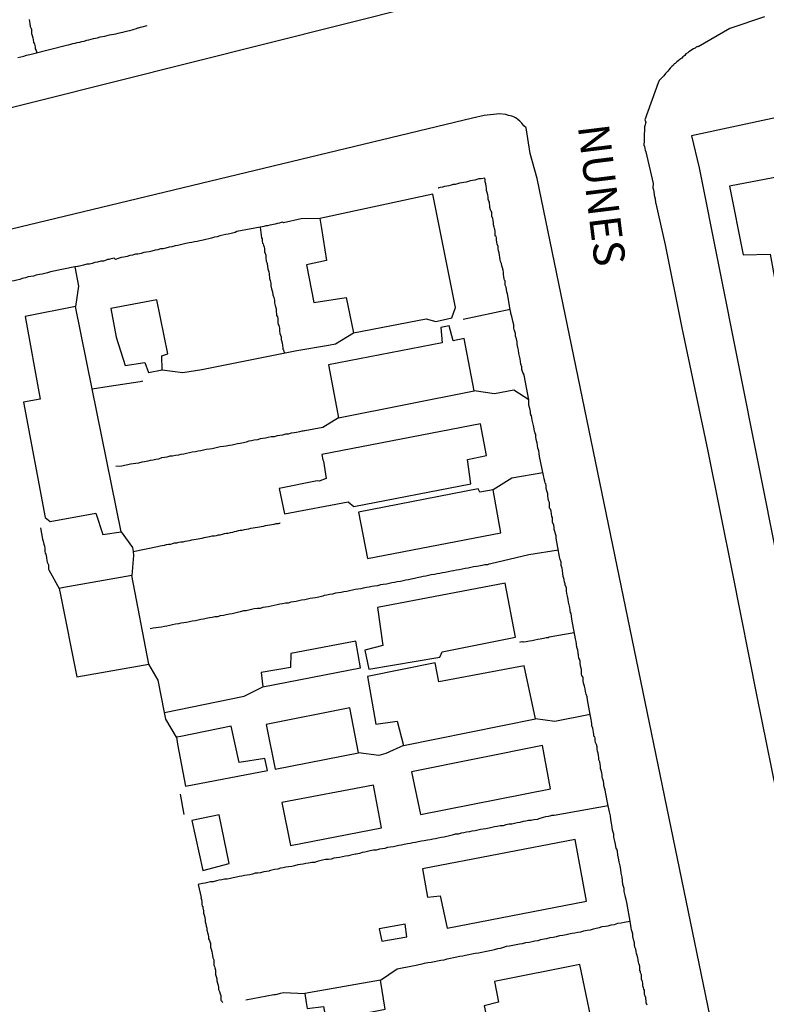
# Model space of a CAD drawing. Units: millimetres. Extents: x -1500096 to 1861532, y -9734 to 3351893.
# Drawn here: x 181276 to 181336, y 1671356 to 1671435 of the extents above; entities that cross this region are included whole.
import ezdxf
from ezdxf.enums import TextEntityAlignment as Align

# ---------------------------------------------------------------- set-up
doc = ezdxf.new("R2010")
doc.units = ezdxf.units.MM
doc.header["$LTSCALE"] = 20
doc.header["$MEASUREMENT"] = 0
for name, color, linetype in [('V-EDIFICACAO', 2, 'Continuous'), ('V-LOTE', 1, 'Continuous'), ('V-NOME_DOS_LOGRADOUROS', 7, 'Continuous'), ('V-QUADRA', 41, 'Continuous')]:
    doc.layers.add(name, color=color, linetype=linetype)
doc.styles.get("Standard").update_dxf_attribs({"font": 'ARIAL.TTF', "height": 1.5})

msp = doc.modelspace()

# ---------------------------------------------------------------- linework, layer by layer
msp.add_circle((180717.91, 1671079.57), 1680813.603)
at = {"layer": 'V-EDIFICACAO'}
for points in [[(181332.89, 1671421.86), (181334.01, 1671416.36), (181336.16, 1671416.43), (181337.25, 1671410.41), (181338.53, 1671410.34), (181339.52, 1671405.15), (181345.91, 1671406.34), (181344.01, 1671416.72), (181346.17, 1671417.26), (181344.83, 1671424.15), (181332.89, 1671421.86)], [(181300.04, 1671419.28), (181300.17, 1671418.49), (181300.58, 1671415.92), (181298.97, 1671415.56), (181299.54, 1671412.54), (181302.14, 1671412.94), (181302.73, 1671410.12), (181308.57, 1671411.23), (181309.34, 1671411.02), (181310.61, 1671411.31), (181310.91, 1671412.14), (181309.1, 1671421.24), (181300.54, 1671419.39), (181300.04, 1671419.28)], [(181283.26, 1671412.06), (181283.69, 1671409.77), (181284.42, 1671407.49), (181285.99, 1671407.74), (181286.28, 1671406.93), (181287.37, 1671407.15), (181287.36, 1671408.26), (181287.85, 1671408.42), (181286.95, 1671412.75), (181283.26, 1671412.06)], [(181281.77, 1671405.63), (181280.43, 1671412.22), (181276.39, 1671411.43), (181277.59, 1671404.8), (181276.26, 1671404.54), (181277.99, 1671395.29), (181278.4, 1671394.97), (181282.06, 1671395.65), (181282.62, 1671393.93), (181284.1, 1671394.15)], [(181300.74, 1671407.53), (181301.53, 1671403.3), (181312.42, 1671405.45), (181311.6, 1671409.66), (181310.72, 1671409.47), (181310.42, 1671410.67), (181309.75, 1671410.53), (181309.85, 1671409.3), (181300.74, 1671407.53)], [(181300.19, 1671400.34), (181300.28, 1671399.93), (181300.32, 1671399.82), (181300.55, 1671398.44), (181299.97, 1671398.22), (181299.81, 1671398.24), (181296.77, 1671397.63), (181297.21, 1671395.6), (181302.3, 1671396.56), (181302.75, 1671396.18), (181312.14, 1671398), (181311.88, 1671399.94), (181313.41, 1671400.28), (181312.93, 1671402.81), (181300.19, 1671400.34)], [(181303.13, 1671395.72), (181303.87, 1671392), (181314.56, 1671394.07), (181313.93, 1671397.51), (181312.88, 1671397.34), (181312.73, 1671397.59), (181303.13, 1671395.72)], [(181279.11, 1671389.61), (181279.22, 1671389.09), (181280.54, 1671382.53), (181286.3, 1671383.54), (181284.96, 1671390.64), (181279.49, 1671389.68), (181279.11, 1671389.61)], [(181304.66, 1671388.07), (181305.08, 1671385.02), (181303.64, 1671384.66), (181303.97, 1671383.14), (181309.65, 1671384.09), (181309.85, 1671384.52), (181315.74, 1671385.7), (181314.89, 1671390.04), (181304.66, 1671388.07)], [(181297.71, 1671384.39), (181297.69, 1671383.27), (181295.33, 1671382.86), (181295.47, 1671381.73), (181303.3, 1671383.25), (181302.93, 1671385.37), (181297.71, 1671384.39)], [(181309.59, 1671382.13), (181309.28, 1671383.65), (181303.86, 1671382.55), (181304.53, 1671378.73), (181306.25, 1671378.96), (181306.74, 1671377.02), (181317.34, 1671379.14), (181316.43, 1671383.39), (181309.59, 1671382.13)], [(181295.74, 1671378.69), (181296.46, 1671375.12), (181303.13, 1671376.42), (181302.44, 1671380.03), (181295.74, 1671378.69)], [(181288.52, 1671377.67), (181288.62, 1671377.13), (181289.25, 1671373.74), (181295.84, 1671375.01), (181295.63, 1671375.97), (181293.55, 1671375.66), (181292.93, 1671378.56), (181288.88, 1671377.74), (181288.52, 1671377.67)], [(181307.38, 1671374.9), (181308.11, 1671371.49), (181318.55, 1671373.55), (181317.89, 1671377.01), (181307.38, 1671374.9)], [(181296.98, 1671372.44), (181297.67, 1671369), (181304.98, 1671370.42), (181304.33, 1671373.84), (181296.98, 1671372.44)], [(181289.77, 1671371), (181290.64, 1671367), (181292.75, 1671367.56), (181291.96, 1671371.45), (181289.77, 1671371)], [(181308.26, 1671367.11), (181308.68, 1671364.86), (181309.7, 1671364.95), (181310.25, 1671362.35), (181321.44, 1671364.52), (181320.52, 1671369.48), (181308.26, 1671367.11)], [(181304.79, 1671362.31), (181305.02, 1671361.32), (181307.01, 1671361.66), (181306.87, 1671362.68), (181304.79, 1671362.31)], [(181314.05, 1671358.08), (181314.36, 1671356.43), (181313.21, 1671356.13), (181314.29, 1671351.21), (181322.25, 1671352.93), (181320.89, 1671359.44), (181314.05, 1671358.08)], [(181298.82, 1671357.12), (181298.94, 1671356.39), (181299.02, 1671355.91), (181300.33, 1671356.07), (181300.55, 1671354.92), (181305.27, 1671355.86), (181304.9, 1671358.2), (181299.13, 1671357.18), (181298.82, 1671357.12)]]:
    msp.add_lwpolyline(points, close=True, dxfattribs=at)
at = {"layer": 'V-LOTE'}
for points in [[(181276.72, 1671435.25), (181276.74, 1671435.08), (181276.76, 1671434.91), (181276.78, 1671434.69), (181276.83, 1671434.62), (181276.87, 1671434.52), (181276.89, 1671434.43), (181276.89, 1671434.35), (181276.89, 1671434.13), (181276.96, 1671433.96), (181277, 1671433.78), (181277.02, 1671433.61), (181277.07, 1671433.44), (181277.07, 1671433.37), (181277.11, 1671433.37), (181277.13, 1671433.27), (181277.2, 1671433.05), (181277.2, 1671432.88), (181277.26, 1671432.75), (181277.33, 1671432.58)], [(181275.79, 1671432.2), (181276.03, 1671432.25), (181276.29, 1671432.31), (181276.51, 1671432.38), (181276.77, 1671432.44), (181276.98, 1671432.49), (181279.7, 1671433.17), (181279.87, 1671433.22), (181280.05, 1671433.26), (181280.22, 1671433.31), (181280.39, 1671433.35), (181280.56, 1671433.39), (181280.78, 1671433.41), (181280.95, 1671433.48), (181281.13, 1671433.5), (181281.34, 1671433.59), (181281.51, 1671433.61), (181281.69, 1671433.65), (181281.86, 1671433.71), (181282.03, 1671433.74), (181282.2, 1671433.78), (181282.42, 1671433.84), (181282.59, 1671433.89), (181282.77, 1671433.91), (181282.98, 1671433.97), (181283.15, 1671434.02), (181283.33, 1671434.04), (181283.5, 1671434.06), (181283.67, 1671434.08), (181283.84, 1671434.15), (181284.06, 1671434.19), (181284.23, 1671434.23), (181284.41, 1671434.28), (181284.62, 1671434.32), (181284.79, 1671434.36), (181284.97, 1671434.41), (181285.14, 1671434.47), (181285.31, 1671434.51), (181285.42, 1671434.56), (181285.48, 1671434.58), (181285.65, 1671434.62), (181285.79, 1671434.64), (181286.17, 1671434.77)], [(181352.89, 1671430.86), (181329.86, 1671425.92), (181330.48, 1671423.35), (181336.76, 1671391.83)], [(181311.59, 1671422.17), (181311.42, 1671422.13), (181311.25, 1671422.11), (181311.08, 1671422.06), (181310.9, 1671422.02), (181310.73, 1671422), (181310.56, 1671421.96)], [(181315.31, 1671411.97), (181315.09, 1671413.23), (181315.04, 1671413.41), (181315.02, 1671413.59), (181314.98, 1671413.76), (181314.91, 1671413.93), (181314.91, 1671414.1), (181314.89, 1671414.28), (181314.85, 1671414.34), (181314.83, 1671414.45), (181314.8, 1671414.62), (181314.78, 1671414.8), (181314.76, 1671414.97), (181314.74, 1671415.14), (181314.68, 1671415.31), (181314.64, 1671415.49), (181314.61, 1671415.66), (181314.53, 1671415.83), (181314.5, 1671416), (181314.48, 1671416.18), (181314.46, 1671416.35), (181314.42, 1671416.52), (181314.37, 1671416.69), (181314.35, 1671416.87), (181314.33, 1671417.04), (181314.27, 1671417.21), (181314.24, 1671417.38), (181314.22, 1671417.56), (181314.2, 1671417.73), (181314.18, 1671417.83), (181314.11, 1671417.9), (181314.09, 1671418.08), (181314.09, 1671418.25), (181314.07, 1671418.42), (181314.05, 1671418.48), (181314.01, 1671418.59), (181313.96, 1671418.77), (181313.96, 1671418.94), (181313.94, 1671419.11), (181313.9, 1671419.28), (181313.84, 1671419.46), (181313.84, 1671419.63), (181313.82, 1671419.8), (181313.79, 1671419.86), (181313.75, 1671419.93), (181313.73, 1671419.97), (181313.66, 1671420.15), (181313.66, 1671420.32), (181313.64, 1671420.49), (181313.64, 1671420.6), (181313.58, 1671420.66), (181313.53, 1671420.84), (181313.53, 1671421.01), (181313.51, 1671421.18), (181313.47, 1671421.36), (181313.4, 1671421.53), (181313.4, 1671421.7), (181313.38, 1671421.87), (181313.34, 1671422.05), (181313.29, 1671422.22), (181313.29, 1671422.39), (181313.27, 1671422.52), (181312.98, 1671422.47), (181312.8, 1671422.45), (181312.63, 1671422.41), (181312.46, 1671422.36), (181312.28, 1671422.32), (181312.11, 1671422.3), (181311.94, 1671422.24), (181311.77, 1671422.19), (181311.59, 1671422.17)], [(181310.56, 1671421.96), (181310.39, 1671421.91), (181310.21, 1671421.87), (181310.04, 1671421.85), (181309.87, 1671421.78), (181309.7, 1671421.76), (181309.58, 1671421.74), (181309.56, 1671421.72), (181309.54, 1671421.7)], [(181300.04, 1671419.28), (181298.54, 1671419.26), (181297.11, 1671418.94), (181297.07, 1671418.98), (181296.92, 1671418.96), (181296.79, 1671418.91), (181296.62, 1671418.87), (181296.45, 1671418.83), (181296.32, 1671418.81), (181296.19, 1671418.78), (181296.01, 1671418.74), (181295.84, 1671418.7), (181295.71, 1671418.68), (181295.54, 1671418.65), (181293.37, 1671418.23), (181293.25, 1671418.16), (181293.12, 1671418.12), (181292.91, 1671418.09), (181292.69, 1671418.01), (181292.48, 1671417.99), (181292.26, 1671417.94), (181292, 1671417.88), (181291.79, 1671417.81), (181291.57, 1671417.77), (181291.35, 1671417.7), (181291.14, 1671417.66), (181290.88, 1671417.6), (181290.66, 1671417.55), (181290.4, 1671417.49), (181290.19, 1671417.44), (181289.97, 1671417.4), (181289.76, 1671417.36), (181289.54, 1671417.32), (181289.28, 1671417.27), (181289.07, 1671417.21), (181288.85, 1671417.17), (181288.63, 1671417.12), (181288.42, 1671417.08), (181288.16, 1671417.01), (181287.94, 1671416.97), (181287.69, 1671416.91), (181287.47, 1671416.86), (181287.25, 1671416.84), (181287.04, 1671416.78), (181286.82, 1671416.73), (181286.56, 1671416.67), (181286.35, 1671416.6), (181286.13, 1671416.58), (181285.92, 1671416.54), (181285.7, 1671416.48), (181285.44, 1671416.43), (181285.23, 1671416.41), (181285.01, 1671416.35), (181284.79, 1671416.3), (181284.58, 1671416.24), (181284.32, 1671416.19), (181284.1, 1671416.15), (181283.84, 1671416.07), (181283.63, 1671416), (181283.52, 1671416.11), (181283.19, 1671416.02), (181283.11, 1671415.98), (181283, 1671415.98), (181282.89, 1671415.93), (181282.68, 1671415.87), (181282.61, 1671415.87), (181282.46, 1671415.85), (181282.2, 1671415.78), (181281.99, 1671415.74), (181281.77, 1671415.68), (181281.56, 1671415.63), (181281.34, 1671415.61), (181281.08, 1671415.55), (181280.87, 1671415.48), (181280.65, 1671415.44), (181280.58, 1671415.44), (181280.38, 1671415.4)], [(181295.24, 1671418.59), (181295.36, 1671417.73), (181295.41, 1671417.66), (181295.41, 1671417.47), (181295.43, 1671417.3), (181295.49, 1671417.26), (181295.51, 1671417.15), (181295.52, 1671417.1), (181295.56, 1671417.04), (181295.58, 1671416.82), (181295.6, 1671416.61), (181295.64, 1671416.46), (181295.67, 1671416.41), (181295.69, 1671416.35), (181295.71, 1671416.13), (181295.73, 1671415.87), (181295.78, 1671415.76), (181295.82, 1671415.66), (181295.84, 1671415.44), (181295.86, 1671415.23), (181295.88, 1671415.16), (181295.93, 1671415.01), (181295.97, 1671414.84), (181295.97, 1671414.75), (181295.99, 1671414.54), (181295.99, 1671414.47), (181296.01, 1671414.4), (181296.05, 1671414.32), (181296.1, 1671414.1), (181296.1, 1671413.89), (181296.16, 1671413.63), (181296.23, 1671413.41), (181296.25, 1671413.16), (181296.33, 1671412.94), (181296.4, 1671412.72), (181296.4, 1671412.51), (181296.44, 1671412.29), (181296.53, 1671412.03), (181296.53, 1671411.82), (181296.55, 1671411.6), (181296.55, 1671411.51), (181296.59, 1671411.47), (181296.64, 1671411.39), (181296.64, 1671411.36), (181296.66, 1671411.32), (181296.66, 1671411.17), (181296.66, 1671410.91), (181296.68, 1671410.78), (181296.75, 1671410.7), (181296.79, 1671410.48), (181296.79, 1671410.26), (181296.83, 1671410.05), (181296.92, 1671409.79), (181296.92, 1671409.57), (181297, 1671409.31), (181297.05, 1671409.1), (181297.07, 1671408.88), (181297.07, 1671408.79), (181297.11, 1671408.75), (181297.18, 1671408.5)], [(181280.38, 1671415.4), (181278.42, 1671415), (181278.19, 1671414.92), (181277.98, 1671414.86), (181277.76, 1671414.81), (181277.54, 1671414.79), (181277.28, 1671414.73), (181277.07, 1671414.66), (181276.85, 1671414.62), (181276.64, 1671414.6), (181276.42, 1671414.53), (181276.16, 1671414.47), (181275.95, 1671414.38), (181275.73, 1671414.34), (181275.52, 1671414.29), (181275.3, 1671414.25), (181275.04, 1671414.19), (181274.82, 1671414.12), (181274.57, 1671414.08), (181274.35, 1671414.04), (181273.91, 1671413.95)], [(181280.38, 1671415.4), (181280.66, 1671413.84)], [(181280.66, 1671413.84), (181280.43, 1671412.22)], [(181315.31, 1671411.97), (181311.53, 1671411.19)], [(181316.4, 1671406.79), (181316.32, 1671406.94), (181316.25, 1671407.16), (181316.23, 1671407.37), (181316.17, 1671407.59), (181316.12, 1671407.8), (181316.1, 1671408.02), (181316.06, 1671408.24), (181315.99, 1671408.45), (181315.97, 1671408.71), (181315.93, 1671408.93), (181315.86, 1671409.19), (181315.86, 1671409.4), (181315.8, 1671409.62), (181315.73, 1671409.83), (181315.73, 1671410.05), (181315.65, 1671410.31), (181315.62, 1671410.35), (181315.6, 1671410.52), (181315.6, 1671410.74), (181315.54, 1671410.95), (181315.48, 1671411.17), (181315.43, 1671411.43), (181315.37, 1671411.65), (181315.35, 1671411.73), (181315.31, 1671411.97)], [(181301.3, 1671409.24), (181302.73, 1671410.12)], [(181289.04, 1671406.92), (181290.57, 1671407.18), (181293.11, 1671407.69), (181295.65, 1671408.19), (181298.19, 1671408.7), (181300.72, 1671409.12), (181301.3, 1671409.24)], [(181287.37, 1671407.14), (181289.04, 1671406.92)], [(181316.81, 1671404.74), (181316.43, 1671406.71), (181316.4, 1671406.79)], [(181281.77, 1671405.63), (181283.13, 1671405.83)], [(181283.13, 1671405.83), (181285.61, 1671406.21), (181285.82, 1671406.27)], [(181314.05, 1671405.21), (181312.42, 1671405.45)], [(181316.81, 1671404.74), (181315.59, 1671405.51), (181314.05, 1671405.21)], [(181320.8, 1671384.02), (181320.78, 1671384.24), (181320.76, 1671384.46), (181320.72, 1671384.67), (181320.65, 1671384.89), (181320.63, 1671385.15), (181320.59, 1671385.36), (181320.54, 1671385.58), (181320.26, 1671387.14), (181320.22, 1671387.39), (181320.2, 1671387.61), (181320.14, 1671387.69), (181320.11, 1671387.87), (181320.09, 1671388.08), (181320.03, 1671388.3), (181319.98, 1671388.51), (181319.96, 1671388.73), (181319.9, 1671388.99), (181319.85, 1671389.2), (181319.83, 1671389.42), (181319.81, 1671389.64), (181319.77, 1671389.8), (181319.72, 1671389.85), (181319.72, 1671389.98), (181319.66, 1671390.11), (181319.64, 1671390.33), (181319.55, 1671390.58), (181319.53, 1671390.8), (181319.51, 1671391.02), (181319.47, 1671391.23), (181319.4, 1671391.45), (181319.4, 1671391.71), (181319.32, 1671391.92), (181319.27, 1671392.14), (181318.99, 1671393.65), (181318.99, 1671393.82), (181318.95, 1671393.99), (181318.88, 1671394.17), (181318.84, 1671394.34), (181318.84, 1671394.51), (181318.8, 1671394.68), (181318.73, 1671394.86), (181318.71, 1671394.9), (181318.71, 1671395.03), (181318.71, 1671395.2), (181318.69, 1671395.29), (181318.65, 1671395.38), (181318.58, 1671395.81), (181318.54, 1671395.98), (181318.47, 1671396.04), (181318.47, 1671396.15), (181318.45, 1671396.32), (181318.45, 1671396.5), (181318.39, 1671396.67), (181318.34, 1671396.84), (181318.32, 1671397.01), (181318.32, 1671397.19), (181318.26, 1671397.36), (181318.21, 1671397.53), (181318.19, 1671397.71), (181318.19, 1671397.88), (181318.17, 1671398), (181318.11, 1671398.05), (181318.08, 1671398.22), (181318.04, 1671398.4), (181318, 1671398.57), (181317.98, 1671398.67), (181317.67, 1671400.18), (181317.63, 1671400.42), (181317.61, 1671400.64), (181317.59, 1671400.72), (181317.52, 1671400.86), (181317.5, 1671401.07), (181317.48, 1671401.29), (181317.44, 1671401.37), (181317.39, 1671401.55), (181317.37, 1671401.76), (181317.35, 1671401.98), (181317.31, 1671402), (181317.31, 1671402.08), (181317.26, 1671402.19), (181317.24, 1671402.41), (181317.18, 1671402.67), (181317.11, 1671402.88), (181317.07, 1671403.1), (181317.05, 1671403.32), (181317.01, 1671403.44), (181316.96, 1671403.53), (181316.96, 1671403.57), (181316.94, 1671403.64), (181316.94, 1671403.79), (181316.88, 1671404.05), (181316.81, 1671404.31), (181316.81, 1671404.52), (181316.81, 1671404.71), (181316.81, 1671404.74)], [(181301.53, 1671403.3), (181300.27, 1671402.53)], [(181300.27, 1671402.53), (181298.84, 1671402.26), (181298.79, 1671402.25), (181298.69, 1671402.23), (181298.6, 1671402.21), (181298.39, 1671402.17), (181298.17, 1671402.12), (181297.96, 1671402.08), (181297.74, 1671402.06), (181297.48, 1671401.99), (181297.27, 1671401.97), (181297.05, 1671401.91), (181296.83, 1671401.87), (181296.62, 1671401.85), (181296.36, 1671401.78), (181296.14, 1671401.76), (181295.89, 1671401.72), (181295.67, 1671401.65), (181295.45, 1671401.63), (181295.24, 1671401.61), (181295.02, 1671401.54), (181294.76, 1671401.5), (181294.55, 1671401.46), (181294.33, 1671401.41), (181294.12, 1671401.35), (181293.9, 1671401.28), (181293.64, 1671401.24), (181293.43, 1671401.2), (181293.21, 1671401.15), (181292.99, 1671401.11), (181292.78, 1671401.07), (181292.52, 1671401.03), (181292.3, 1671401), (181292.04, 1671400.96), (181291.83, 1671400.9), (181291.61, 1671400.85), (181291.4, 1671400.81), (181291.18, 1671400.77), (181290.92, 1671400.74), (181290.71, 1671400.7), (181290.49, 1671400.64), (181290.27, 1671400.61), (181290.06, 1671400.57), (181289.8, 1671400.53), (181289.58, 1671400.48), (181289.33, 1671400.44), (181289.11, 1671400.38), (181288.89, 1671400.35), (181288.68, 1671400.31), (181288.46, 1671400.27), (181288.2, 1671400.21), (181287.99, 1671400.21), (181287.77, 1671400.14), (181287.56, 1671400.1), (181287.34, 1671400.08), (181287.08, 1671399.99), (181286.87, 1671399.95), (181286.65, 1671399.9), (181286.43, 1671399.86), (181286.22, 1671399.82), (181285.96, 1671399.77), (181285.74, 1671399.73), (181285.48, 1671399.66), (181285.27, 1671399.64), (181285.05, 1671399.6), (181284.84, 1671399.58), (181284.62, 1671399.51), (181284.36, 1671399.47), (181284.15, 1671399.41), (181283.66, 1671399.38)], [(181317.93, 1671398.89), (181315.43, 1671398.46)], [(181315.43, 1671398.46), (181313.93, 1671397.51)], [(181285.05, 1671392.57), (181287.02, 1671392.96), (181287.21, 1671393.02), (181287.38, 1671393.06), (181287.56, 1671393.08), (181287.73, 1671393.13), (181287.9, 1671393.15), (181288.07, 1671393.17), (181288.2, 1671393.21), (181288.38, 1671393.26), (181288.55, 1671393.28), (181288.72, 1671393.32), (181288.89, 1671393.34), (181289.07, 1671393.36), (181289.24, 1671393.41), (181289.41, 1671393.43), (181289.58, 1671393.45), (181289.69, 1671393.49), (181289.76, 1671393.52), (181289.93, 1671393.54), (181290.1, 1671393.56), (181290.27, 1671393.58), (181290.4, 1671393.62), (181290.58, 1671393.65), (181290.75, 1671393.69), (181290.88, 1671393.71), (181291.05, 1671393.75), (181291.22, 1671393.78), (181291.4, 1671393.82), (181291.57, 1671393.84), (181291.74, 1671393.86), (181291.91, 1671393.92), (181292.04, 1671393.92), (181292.22, 1671393.95), (181292.39, 1671394.01), (181292.52, 1671394.03), (181292.69, 1671394.05), (181292.86, 1671394.1), (181293.04, 1671394.12), (181293.19, 1671394.18), (181293.34, 1671394.21), (181293.51, 1671394.25), (181293.64, 1671394.27), (181293.81, 1671394.29), (181293.99, 1671394.34), (181294.16, 1671394.36), (181294.33, 1671394.4), (181294.5, 1671394.44), (181294.68, 1671394.47), (181294.85, 1671394.51), (181295.02, 1671394.53), (181295.19, 1671394.55), (181295.32, 1671394.57), (181295.5, 1671394.6), (181295.67, 1671394.66), (181295.84, 1671394.68), (181296.01, 1671394.7), (181296.19, 1671394.74), (181296.36, 1671394.77), (181296.53, 1671394.81), (181296.71, 1671394.83), (181296.81, 1671394.85), (181296.85, 1671394.9)], [(181277.62, 1671394.47), (181277.79, 1671393.57), (181277.84, 1671393.39), (181277.89, 1671393.17), (181277.95, 1671393), (181277.97, 1671392.83), (181277.97, 1671392.61), (181277.99, 1671392.44), (181278.06, 1671392.35), (181278.08, 1671392.27), (181278.1, 1671392.05), (181278.12, 1671391.88), (181278.16, 1671391.71), (181278.25, 1671391.49), (181278.27, 1671391.32), (181278.27, 1671391.15), (181278.29, 1671391.09), (181279.11, 1671389.61)], [(181284.1, 1671394.15), (181285.01, 1671392.9)], [(181285.09, 1671392.24), (181284.96, 1671390.64)], [(181285.01, 1671392.9), (181285.05, 1671392.57)], [(181285.05, 1671392.57), (181285.09, 1671392.24)], [(181319.17, 1671392.67), (181316.8, 1671392.31), (181313.75, 1671391.59), (181313.6, 1671391.55), (181313.49, 1671391.51), (181313.28, 1671391.49), (181313.06, 1671391.46), (181312.8, 1671391.4), (181312.59, 1671391.36), (181312.37, 1671391.34), (181312.16, 1671391.29), (181311.94, 1671391.23), (181311.68, 1671391.21), (181311.46, 1671391.16), (181311.21, 1671391.1), (181310.99, 1671391.08), (181310.77, 1671391.03), (181310.56, 1671390.99), (181310.34, 1671390.95), (181310.08, 1671390.9), (181309.87, 1671390.86), (181309.65, 1671390.82), (181309.44, 1671390.77), (181309.22, 1671390.73), (181308.96, 1671390.69), (181308.75, 1671390.64), (181308.53, 1671390.6), (181308.31, 1671390.56), (181308.1, 1671390.52), (181307.84, 1671390.45), (181307.62, 1671390.41), (181307.36, 1671390.34), (181307.15, 1671390.3), (181306.93, 1671390.26), (181306.72, 1671390.21), (181306.5, 1671390.17), (181306.24, 1671390.13), (181306.03, 1671390.08), (181305.81, 1671390.06), (181305.6, 1671390), (181305.38, 1671389.95), (181305.12, 1671389.93), (181304.9, 1671389.91), (181304.65, 1671389.82), (181304.43, 1671389.8), (181304.21, 1671389.76), (181304, 1671389.7), (181303.78, 1671389.68), (181303.52, 1671389.63), (181303.31, 1671389.57), (181303.09, 1671389.55), (181302.88, 1671389.52), (181302.66, 1671389.48), (181302.4, 1671389.42), (181302.19, 1671389.37), (181301.97, 1671389.33), (181301.75, 1671389.29), (181301.54, 1671389.26), (181301.28, 1671389.22), (181301.06, 1671389.16), (181300.8, 1671389.11), (181300.59, 1671389.07), (181300.37, 1671389.03), (181300.26, 1671388.98), (181300.16, 1671388.96), (181299.94, 1671388.92), (181299.68, 1671388.86), (181299.47, 1671388.83), (181299.25, 1671388.79), (181299.04, 1671388.75), (181298.82, 1671388.7), (181298.56, 1671388.66), (181298.35, 1671388.62), (181298.13, 1671388.55), (181297.91, 1671388.53), (181297.7, 1671388.51), (181297.48, 1671388.44), (181297.27, 1671388.42), (181297.05, 1671388.38), (181296.83, 1671388.34), (181296.62, 1671388.29), (181296.36, 1671388.25), (181296.14, 1671388.18), (181295.89, 1671388.14), (181295.67, 1671388.12), (181295.45, 1671388.08), (181295.24, 1671388.01), (181295.02, 1671387.99), (181294.76, 1671387.97), (181294.55, 1671387.91), (181294.33, 1671387.86), (181294.12, 1671387.82), (181293.9, 1671387.8), (181293.64, 1671387.73), (181293.43, 1671387.69)], [(181293.43, 1671387.69), (181293.21, 1671387.63), (181292.99, 1671387.58), (181292.78, 1671387.54), (181292.52, 1671387.49), (181292.3, 1671387.43), (181292.04, 1671387.41)], [(181292.04, 1671387.41), (181291.83, 1671387.34), (181291.61, 1671387.32), (181291.4, 1671387.28), (181291.18, 1671387.24), (181290.92, 1671387.19), (181290.71, 1671387.15), (181290.49, 1671387.11), (181290.27, 1671387.06), (181290.06, 1671387), (181289.8, 1671386.98), (181289.58, 1671386.93), (181289.33, 1671386.89), (181289.11, 1671386.85), (181288.89, 1671386.83), (181288.68, 1671386.76), (181288.46, 1671386.74), (181288.2, 1671386.7), (181287.99, 1671386.63), (181287.77, 1671386.59), (181287.56, 1671386.57), (181287.34, 1671386.5), (181287.08, 1671386.48), (181286.87, 1671386.44), (181286.65, 1671386.42), (181286.42, 1671386.36)], [(181320.45, 1671386.06), (181318.43, 1671385.7), (181318.34, 1671385.66), (181318.2, 1671385.64), (181317.98, 1671385.6), (181317.72, 1671385.53), (181317.51, 1671385.51), (181317.29, 1671385.47), (181317.07, 1671385.42), (181316.86, 1671385.38), (181316.6, 1671385.34), (181316.38, 1671385.29), (181316.28, 1671385.32), (181316.28, 1671385.3), (181316.19, 1671385.32), (181316.04, 1671385.27)], [(181287.05, 1671382.25), (181286.3, 1671383.54)], [(181321.02, 1671383.08), (181321, 1671383.22), (181320.96, 1671383.29), (181320.91, 1671383.55), (181320.91, 1671383.77), (181320.87, 1671383.93), (181320.8, 1671384.02)], [(181321.73, 1671379.49), (181321.51, 1671380.67), (181321.47, 1671380.92), (181321.41, 1671381.13), (181321.34, 1671381.35), (181321.32, 1671381.56), (181321.26, 1671381.78), (181321.19, 1671382), (181321.17, 1671382.21), (181321.15, 1671382.43), (181321.13, 1671382.51), (181321.06, 1671382.64), (181321.04, 1671382.73), (181321.04, 1671382.86), (181321.02, 1671383.08)], [(181287.57, 1671379.66), (181287.05, 1671382.25)], [(181293.97, 1671380.96), (181295.47, 1671381.73)], [(181287.57, 1671379.66), (181293.97, 1671380.96)], [(181288.52, 1671377.67), (181287.68, 1671379.13), (181287.57, 1671379.66)], [(181318.9, 1671378.93), (181317.34, 1671379.14)], [(181321.73, 1671379.49), (181318.9, 1671378.93)], [(181323.17, 1671372.17), (181322.95, 1671373.28), (181322.92, 1671373.45), (181322.87, 1671373.62), (181322.83, 1671373.8), (181322.81, 1671373.97), (181322.79, 1671374.14), (181322.75, 1671374.31), (181322.7, 1671374.37), (181322.68, 1671374.49), (181322.68, 1671374.66), (181322.66, 1671374.83), (181322.6, 1671375.01), (181322.55, 1671375.18), (181322.55, 1671375.35), (181322.53, 1671375.52), (181322.49, 1671375.7), (181322.42, 1671375.87), (181322.42, 1671376.04), (181322.4, 1671376.21), (181322.36, 1671376.39), (181322.31, 1671376.56), (181322.29, 1671376.73), (181322.29, 1671376.9), (181322.23, 1671377.08), (181322.16, 1671377.25), (181322.12, 1671377.42), (181322.12, 1671377.59), (181322.1, 1671377.7), (181322.08, 1671377.72), (181322.05, 1671377.72), (181322.01, 1671377.77), (181322.01, 1671377.9), (181321.99, 1671378.07), (181321.97, 1671378.24), (181321.93, 1671378.41), (181321.86, 1671378.59), (181321.86, 1671378.76), (181321.84, 1671378.93), (181321.8, 1671379.1), (181321.73, 1671379.49)], [(181304.76, 1671376.22), (181303.13, 1671376.42)], [(181305.34, 1671376.36), (181304.76, 1671376.22)], [(181306.74, 1671377.02), (181305.34, 1671376.36)], [(181289.16, 1671371.47), (181288.86, 1671373.11)], [(181323.17, 1671372.17), (181318.84, 1671371.4), (181318.61, 1671371.4), (181318.59, 1671371.35), (181318.5, 1671371.38), (181318.37, 1671371.31), (181318.15, 1671371.29), (181317.94, 1671371.25), (181317.68, 1671371.16), (181317.46, 1671371.09), (181317.2, 1671371.05), (181316.99, 1671371.01), (181316.77, 1671370.99), (181316.56, 1671370.95), (181316.34, 1671370.92), (181316.08, 1671370.84), (181315.87, 1671370.82), (181315.65, 1671370.75), (181315.44, 1671370.71), (181315.22, 1671370.69), (181314.96, 1671370.64), (181314.74, 1671370.58), (181314.49, 1671370.56), (181314.27, 1671370.51), (181314.05, 1671370.49), (181313.84, 1671370.43), (181313.62, 1671370.38), (181313.36, 1671370.32), (181313.15, 1671370.3), (181312.93, 1671370.27), (181312.72, 1671370.23), (181312.5, 1671370.17), (181312.24, 1671370.13), (181312.03, 1671370.1), (181311.81, 1671370.06), (181311.59, 1671370.02), (181311.38, 1671369.97), (181311.12, 1671369.91), (181310.9, 1671369.89), (181310.64, 1671369.82), (181310.43, 1671369.78), (181310.21, 1671369.71), (181310, 1671369.67), (181309.78, 1671369.63), (181309.52, 1671369.58), (181309.31, 1671369.54), (181309.09, 1671369.5), (181308.88, 1671369.45), (181308.66, 1671369.41), (181308.4, 1671369.37), (181308.18, 1671369.33), (181307.93, 1671369.28), (181307.71, 1671369.24), (181307.49, 1671369.2), (181307.28, 1671369.15), (181307.06, 1671369.13), (181306.8, 1671369.07), (181306.59, 1671369.02), (181306.37, 1671369), (181306.16, 1671368.94), (181305.94, 1671368.89), (181305.68, 1671368.85), (181305.47, 1671368.83), (181305.25, 1671368.76), (181305.03, 1671368.72), (181304.82, 1671368.7), (181304.56, 1671368.63), (181304.34, 1671368.61), (181304.08, 1671368.57), (181303.87, 1671368.51), (181303.65, 1671368.46), (181303.44, 1671368.42), (181303.22, 1671368.36), (181302.96, 1671368.29), (181302.89, 1671368.29), (181302.75, 1671368.27), (181302.53, 1671368.23), (181302.32, 1671368.16), (181302.1, 1671368.14), (181301.84, 1671368.07), (181301.62, 1671368.03), (181301.37, 1671367.99), (181301.15, 1671367.97), (181300.93, 1671367.9), (181300.72, 1671367.88), (181300.5, 1671367.86), (181300.24, 1671367.81), (181300.03, 1671367.75), (181299.81, 1671367.71), (181299.6, 1671367.64), (181299.38, 1671367.62), (181299.12, 1671367.58), (181298.91, 1671367.56), (181298.69, 1671367.49), (181298.47, 1671367.47)], [(181325.31, 1671360.85), (181325.27, 1671361.02), (181325.27, 1671361.19), (181325.23, 1671361.37), (181325.21, 1671361.49), (181325.16, 1671361.54), (181325.14, 1671361.71), (181325.14, 1671361.89), (181325.08, 1671362.06), (181325.03, 1671362.23), (181325.01, 1671362.4), (181324.99, 1671362.58), (181324.95, 1671362.75), (181324.66, 1671364.41), (181324.6, 1671364.67), (181324.58, 1671364.73), (181324.54, 1671364.99), (181324.45, 1671365.29), (181324.45, 1671365.55), (181324.34, 1671365.86), (181324.32, 1671366.16), (181324.3, 1671366.46), (181324.21, 1671366.76), (181324.19, 1671367.06), (181324.13, 1671367.37), (181324.06, 1671367.67), (181324, 1671367.97), (181323.93, 1671368.23), (181323.91, 1671368.53), (181323.87, 1671368.7), (181323.8, 1671368.79), (181323.78, 1671368.9), (181323.76, 1671369.09), (181323.69, 1671369.35), (181323.63, 1671369.65), (181323.61, 1671369.91), (181323.52, 1671370.21), (181323.5, 1671370.47), (181323.44, 1671370.78), (181323.37, 1671371.08), (181323.35, 1671371.38), (181323.26, 1671371.68), (181323.17, 1671372.17)], [(181297.09, 1671367.21), (181296.88, 1671367.17), (181296.66, 1671367.1), (181296.4, 1671367.06), (181296.19, 1671367.02), (181295.97, 1671366.95), (181295.97, 1671366.93), (181295.76, 1671366.91), (181295.54, 1671366.87), (181295.28, 1671366.8), (181295.07, 1671366.78), (181294.85, 1671366.76), (181294.63, 1671366.69), (181294.42, 1671366.65), (181294.2, 1671366.61), (181293.99, 1671366.59), (181293.77, 1671366.52), (181293.55, 1671366.5), (181293.34, 1671366.46), (181293.08, 1671366.39), (181292.86, 1671366.35), (181292.61, 1671366.3), (181292.39, 1671366.3), (181292.17, 1671366.24), (181291.96, 1671366.2), (181291.74, 1671366.15), (181291.48, 1671366.09), (181291.27, 1671366.07), (181291.05, 1671366.03), (181290.84, 1671365.98), (181290.62, 1671365.94), (181290.27, 1671365.87)], [(181298.47, 1671367.47), (181298.26, 1671367.43), (181298, 1671367.36), (181297.78, 1671367.32), (181297.53, 1671367.28), (181297.31, 1671367.25), (181297.09, 1671367.21)], [(181290.27, 1671365.87), (181290.52, 1671364.81), (181290.49, 1671364.8), (181290.53, 1671364.65), (181290.57, 1671364.47), (181290.57, 1671364.3), (181290.59, 1671364.13), (181290.64, 1671364.1), (181290.64, 1671364), (181290.7, 1671363.74), (181290.7, 1671363.57), (181290.75, 1671363.4), (181290.81, 1671363.22), (181290.81, 1671363.16), (181290.83, 1671363.05), (181290.83, 1671362.88), (181290.88, 1671362.71), (181290.92, 1671362.53), (181290.96, 1671362.36), (181290.96, 1671362.19), (181290.98, 1671362.12), (181291.01, 1671362.01), (181291.07, 1671361.84), (181291.09, 1671361.67), (181291.11, 1671361.5), (181291.18, 1671361.37), (181291.24, 1671361.19), (181291.26, 1671361.19), (181291.26, 1671361.02), (181291.26, 1671360.85), (181291.31, 1671360.68), (181291.37, 1671360.5), (181291.39, 1671360.33), (181291.42, 1671360.16), (181291.46, 1671359.99), (181291.52, 1671359.81), (181291.52, 1671359.64), (181291.52, 1671359.47), (181291.52, 1671359.4), (181291.57, 1671359.3), (181291.61, 1671359.17), (181291.65, 1671358.99), (181291.65, 1671358.82), (181291.67, 1671358.65), (181291.72, 1671358.48), (181291.78, 1671358.3), (181291.78, 1671358.13), (181291.83, 1671357.96), (181291.87, 1671357.79), (181291.91, 1671357.61), (181291.91, 1671357.44), (181291.98, 1671357.27), (181292.04, 1671357.1), (181292.08, 1671356.97), (181292.08, 1671356.79), (181292.1, 1671356.62), (181292.1, 1671356.55), (181292.15, 1671356.55), (181292.17, 1671356.49), (181292.19, 1671356.46), (181292.21, 1671356.4)], [(181306.25, 1671359.09), (181307.48, 1671359.35), (181307.75, 1671359.4), (181307.97, 1671359.44), (181308.23, 1671359.51), (181308.44, 1671359.55), (181308.7, 1671359.6), (181308.96, 1671359.64), (181309.22, 1671359.7), (181309.48, 1671359.74), (181309.74, 1671359.79), (181310, 1671359.83), (181310.26, 1671359.9), (181310.52, 1671359.96), (181310.77, 1671360), (181311.03, 1671360.07), (181311.25, 1671360.11), (181311.51, 1671360.13), (181311.72, 1671360.2), (181311.98, 1671360.24), (181312.24, 1671360.29), (181312.5, 1671360.35), (181312.76, 1671360.39), (181313.02, 1671360.44), (181313.28, 1671360.5), (181313.54, 1671360.54), (181313.8, 1671360.61), (181314.05, 1671360.65), (181314.31, 1671360.74), (181314.53, 1671360.76), (181314.79, 1671360.85), (181315, 1671360.91), (181315.26, 1671360.95), (181315.52, 1671361), (181315.78, 1671361.04), (181316.04, 1671361.11), (181316.3, 1671361.13), (181316.56, 1671361.21), (181316.82, 1671361.25), (181317.07, 1671361.3), (181317.29, 1671361.34), (181317.55, 1671361.38), (181317.77, 1671361.45), (181318.02, 1671361.51), (181318.24, 1671361.54), (181318.5, 1671361.6), (181318.76, 1671361.64), (181319.02, 1671361.69), (181319.28, 1671361.77), (181319.53, 1671361.8), (181319.79, 1671361.86), (181320.01, 1671361.9), (181320.27, 1671361.95), (181320.48, 1671361.99), (181320.74, 1671362.03), (181320.96, 1671362.07), (181321.22, 1671362.16), (181321.48, 1671362.2), (181321.74, 1671362.23), (181321.99, 1671362.31), (181322.21, 1671362.36), (181322.47, 1671362.42), (181322.69, 1671362.49), (181322.94, 1671362.53), (181323.16, 1671362.55), (181323.42, 1671362.62), (181323.68, 1671362.66), (181323.94, 1671362.75), (181324.2, 1671362.79), (181324.45, 1671362.85), (181324.92, 1671362.91)], [(181325.53, 1671360.07), (181325.51, 1671360.09), (181325.49, 1671360.16), (181325.44, 1671360.33), (181325.4, 1671360.5), (181325.38, 1671360.68), (181325.31, 1671360.85)], [(181326.29, 1671356.19), (181326.22, 1671356.36), (181326.22, 1671356.53), (181326.2, 1671356.71), (181326.2, 1671356.83), (181326.13, 1671356.88), (181326.13, 1671356.94), (181326.09, 1671357.05), (181326.09, 1671357.22), (181326.07, 1671357.4), (181326.03, 1671357.46), (181326.01, 1671357.57), (181325.96, 1671357.74), (181325.96, 1671357.92), (181325.92, 1671358.09), (181325.9, 1671358.15), (181325.85, 1671358.26), (181325.83, 1671358.43), (181325.83, 1671358.61), (181325.77, 1671358.78), (181325.77, 1671358.82), (181325.75, 1671358.9), (181325.72, 1671358.95), (181325.7, 1671359.12), (181325.7, 1671359.3), (181325.66, 1671359.47), (181325.64, 1671359.53), (181325.59, 1671359.64), (181325.57, 1671359.81), (181325.55, 1671359.99), (181325.53, 1671360.07)], [(181304.9, 1671358.2), (181306.25, 1671359.09)], [(181294.1, 1671356.62), (181296.33, 1671357.03), (181296.47, 1671357.05), (181296.62, 1671357.07), (181296.88, 1671357.16), (181297.13, 1671357.2), (181298.82, 1671357.12)]]:
    msp.add_lwpolyline(points, dxfattribs=at)
at = {"layer": 'V-QUADRA'}
for points in [[(181198.67, 1671408.95), (181307.87, 1671436.37)], [(181335.72, 1671435.46), (181332.94, 1671434.53), (181330.4, 1671433.06), (181330.34, 1671433.08), (181330.24, 1671433.03), (181330.15, 1671432.95), (181330.07, 1671432.91), (181330.02, 1671432.88), (181329.89, 1671432.82), (181329.76, 1671432.73), (181329.65, 1671432.65), (181329.55, 1671432.58), (181329.41, 1671432.48), (181329.31, 1671432.34), (181329.16, 1671432.24), (181329.07, 1671432.13), (181328.92, 1671432.02), (181328.79, 1671431.93), (181328.68, 1671431.85), (181328.6, 1671431.76), (181328.53, 1671431.72), (181328.47, 1671431.68), (181328.4, 1671431.59), (181328.27, 1671431.46), (181328.2, 1671431.39), (181328.14, 1671431.33), (181328.04, 1671431.2), (181327.95, 1671431.1), (181327.77, 1671430.9), (181327.62, 1671430.73), (181327.49, 1671430.6), (181327.39, 1671430.47), (181327.26, 1671430.34), (181327.19, 1671430.17), (181327.17, 1671430.15), (181326.12, 1671427.18), (181326.13, 1671427.15), (181326.13, 1671427.14), (181326.18, 1671427), (181326.16, 1671426.93), (181326.13, 1671426.8), (181326.09, 1671426.63), (181326.07, 1671426.46), (181326.07, 1671426.29), (181326.05, 1671426.11), (181326.05, 1671425.94), (181326.05, 1671425.77), (181326.05, 1671425.59), (181326.05, 1671425.42), (181326.03, 1671425.25), (181326.03, 1671425.14), (181326.07, 1671425.08), (181326.11, 1671424.86), (181326.13, 1671424.77), (181326.18, 1671424.62), (181326.79, 1671422.08), (181326.76, 1671421.75), (181326.8, 1671421.58), (181326.82, 1671421.45), (181326.87, 1671421.15), (181326.93, 1671420.85), (181326.97, 1671420.55), (181327, 1671420.48), (181327.75, 1671417.17), (181329.08, 1671410.5), (181331.17, 1671400.62), (181333.13, 1671390.77), (181335.09, 1671380.95), (181337.05, 1671371.33)], [(181343.04, 1671298.35), (181335.16, 1671336.85), (181317.47, 1671422.48), (181316.92, 1671424.5), (181316.78, 1671425.34), (181316.78, 1671425.34), (181316.58, 1671426.55), (181316.4, 1671426.71), (181316.25, 1671426.92), (181316.08, 1671427.09), (181315.93, 1671427.22), (181315.87, 1671427.28), (181315.73, 1671427.35), (181315.69, 1671427.39), (181315.65, 1671427.41), (181315.44, 1671427.48), (181315.18, 1671427.54), (181314.96, 1671427.63), (181314.44, 1671427.68), (181313.22, 1671427.55), (181312.27, 1671427.32), (181312.27, 1671427.32), (181203.29, 1671401.09)]]:
    msp.add_lwpolyline(points, dxfattribs=at)

# ---------------------------------------------------------------- texts
at = {"layer": 'V-NOME_DOS_LOGRADOUROS'}
msp.add_text('NUNES', height=2.4997, rotation=277, dxfattribs=at).set_placement((181319.95, 1671426.59), align=Align.BOTTOM_LEFT)

doc.saveas('drawing.dxf')
